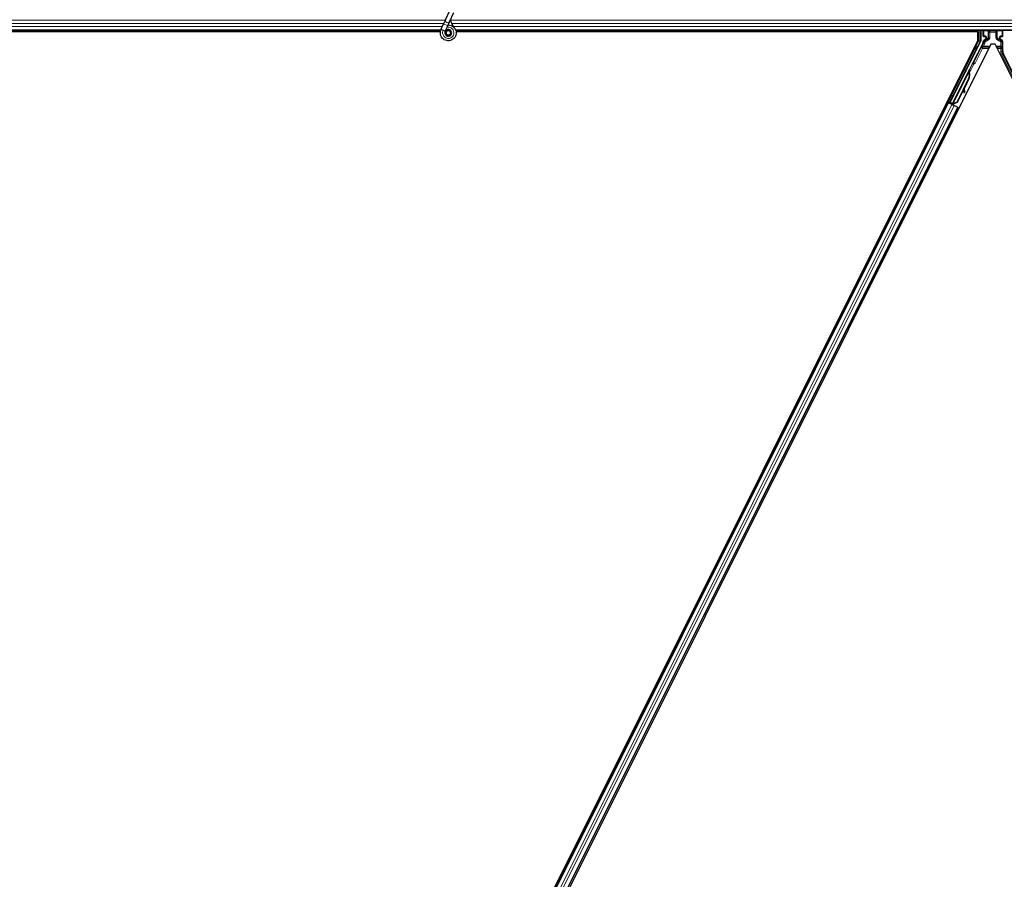
# Model space of a CAD drawing. Units: inches. Extents: x 19 to 1681, y 14 to 1081.
# Drawn here: x 1319 to 1342, y 196 to 216 of the extents above; entities that cross this region are included whole.
import ezdxf

# ---------------------------------------------------------------- set-up
doc = ezdxf.new("R2010")
doc.units = ezdxf.units.IN
doc.header["$LTSCALE"] = 50
doc.header["$MEASUREMENT"] = 0
doc.layers.add('Visible (ANSI)', color=7, linetype='Continuous', lineweight=25)
doc.layers.add('Visible Narrow (ANSI)', color=7, linetype='Continuous', lineweight=18)

msp = doc.modelspace()

# ---------------------------------------------------------------- linework, layer by layer
at = {"layer": 'Visible (ANSI)'}
for p, q in [((1329.3436, 216.2803), (1329.4463, 216.5004)), ((1329.4387, 216.236), (1329.5413, 216.4561)), ((1329.2438, 216.0662), (1329.3004, 216.1875)), ((1329.3436, 216.2803), (1329.3004, 216.1875)), ((1329.3388, 216.0218), (1329.3954, 216.1432)), ((1329.3954, 216.1432), (1329.4387, 216.236)), ((1329.2331, 216.0397), (1281.5837, 216.0397)), ((1329.226, 216.0082), (1294.415, 216.0082)), ((1329.2261, 216.0087), (1294.4523, 216.0087)), ((1329.2417, 216.0616), (1329.2438, 216.0662)), ((1329.2438, 216.0662), (1329.2494, 216.0635)), ((1329.2494, 216.0635), (1329.2914, 216.044)), ((1329.2914, 216.044), (1329.3389, 216.0218)), ((1329.3368, 216.0172), (1329.3389, 216.0218)), ((1329.3568, 215.9913), (1329.3568, 215.9834)), ((1329.4569, 215.9613), (1329.4578, 215.9631)), ((1329.4618, 215.9834), (1329.4618, 216.0033)), ((1377.2331, 216.0397), (1329.5837, 216.0397)), ((1341.6664, 216.0087), (1329.591, 216.0087)), ((1341.7037, 216.0082), (1329.5911, 216.0082)), ((1341.6661, 216.0082), (1341.6819, 216.0397)), ((1341.7037, 215.8034), (1341.7037, 216.0082)), ((1341.7751, 216.0397), (1341.7751, 215.7937)), ((1341.833, 215.9035), (1341.833, 216.0359)), ((1341.843, 215.8935), (1341.8831, 215.8935)), ((1341.8931, 215.8835), (1341.8931, 215.8514)), ((1342.2256, 215.8514), (1342.2256, 215.8835)), ((1342.2356, 215.8935), (1342.2757, 215.8935)), ((1342.2857, 215.9035), (1342.2857, 216.0359)), ((1323.5491, 179.4942), (1341.7037, 215.8034)), ((1342.0099, 215.7159), (1323.8291, 179.3543)), ((1341.0647, 214.3658), (1341.7719, 215.7803)), ((1341.8198, 215.738), (1341.601, 215.3004)), ((1341.8781, 215.8254), (1341.8475, 215.8078)), ((1342.1088, 215.7159), (1342.0099, 215.7159)), ((1360.392, 179.1494), (1342.1088, 215.7159)), ((1342.2707, 215.808), (1342.2406, 215.8254)), ((1342.2857, 215.5511), (1342.2857, 215.7821)), ((1342.9016, 214.2897), (1342.2988, 215.4952)), ((1341.5881, 215.2855), (1341.1156, 214.3404)), ((1341.1072, 214.3232), (1341.4895, 215.0878)), ((1341.4975, 215.0838), (1341.4895, 215.0878)), ((1341.5038, 215.0807), (1341.4975, 215.0838)), ((1341.4988, 215.1055), (1341.5078, 215.1234)), ((1341.4988, 215.1055), (1341.5131, 215.0984)), ((1341.4988, 215.0632), (1341.502, 215.0616)), ((1341.502, 215.0616), (1341.5045, 215.0604)), ((1341.5229, 215.1159), (1341.5025, 215.0754)), ((1341.5026, 215.0718), (1341.5242, 215.1152)), ((1341.5027, 215.0769), (1341.5223, 215.1162)), ((1341.5248, 215.1149), (1341.5027, 215.0707)), ((1341.5078, 215.1234), (1341.5221, 215.1163)), ((1341.5085, 215.123), (1341.5085, 215.123)), ((1341.5085, 215.123), (1341.5229, 215.1159)), ((1341.5096, 215.1225), (1341.5239, 215.1154)), ((1341.5105, 215.1221), (1341.5105, 215.1221)), ((1341.5105, 215.1221), (1341.5248, 215.1149)), ((1341.5221, 215.1163), (1341.5131, 215.0984)), ((1341.5161, 215.0969), (1341.525, 215.1148)), ((1341.5223, 215.1162), (1341.5221, 215.1163)), ((1341.5232, 215.1157), (1341.5229, 215.1159)), ((1341.5242, 215.1152), (1341.5239, 215.1154)), ((1341.525, 215.1148), (1341.5248, 215.1149)), ((1341.4915, 214.9191), (1341.2165, 214.369)), ((1341.4972, 214.9163), (1341.2221, 214.3662)), ((1341.5012, 214.9143), (1341.3872, 214.6863)), ((1341.3734, 214.6586), (1341.2262, 214.3642)), ((1341.3723, 214.6666), (1341.381, 214.6056)), ((1341.3828, 214.5935), (1341.3986, 214.5957)), ((1341.3837, 214.593), (1341.3996, 214.5952)), ((1341.3968, 214.6078), (1341.3849, 214.6917)), ((1341.3862, 214.6943), (1341.398, 214.6072)), ((1323.5773, 179.4801), (1341.0183, 214.3621)), ((1323.8009, 179.3683), (1341.2419, 214.2503)), ((1340.9901, 214.3762), (1341.0183, 214.3621)), ((1341.0877, 214.3362), (1341.0165, 214.3718)), ((1341.0183, 214.3621), (1341.0282, 214.3572)), ((1341.1061, 214.3183), (1341.0282, 214.3572)), ((1341.0436, 214.3588), (1341.0523, 214.3617)), ((1341.0523, 214.3617), (1341.1063, 214.4678)), ((1341.0908, 214.3424), (1341.0523, 214.3617)), ((1341.1081, 214.4669), (1341.0572, 214.3633)), ((1341.0572, 214.3633), (1341.0647, 214.3658)), ((1341.0572, 214.3633), (1341.1132, 214.3353)), ((1341.1156, 214.3404), (1341.0647, 214.3658)), ((1341.0924, 214.3457), (1341.0841, 214.3292)), ((1341.1071, 214.3231), (1341.105, 214.3188)), ((1341.1061, 214.3183), (1341.1541, 214.2942)), ((1341.1071, 214.3231), (1341.1151, 214.3191)), ((1341.1151, 214.3191), (1341.1214, 214.3159)), ((1341.1155, 214.3398), (1341.1156, 214.3404)), ((1341.1214, 214.3159), (1341.1193, 214.3116)), ((1341.1275, 214.3246), (1341.1207, 214.311)), ((1341.1251, 214.3141), (1341.123, 214.3098)), ((1341.1394, 214.3103), (1341.1266, 214.3167)), ((1341.2165, 214.369), (1341.1365, 214.3385)), ((1341.1396, 214.3369), (1341.1365, 214.3385)), ((1341.1421, 214.3357), (1341.1396, 214.3369)), ((1341.2221, 214.3662), (1341.1421, 214.3357)), ((1341.2262, 214.3642), (1341.146, 214.3338)), ((1341.2319, 214.2553), (1341.1541, 214.2942)), ((1341.2165, 214.369), (1341.2221, 214.3662)), ((1341.2319, 214.2553), (1341.2419, 214.2503)), ((1341.2419, 214.2503), (1341.2701, 214.2362))]:
    msp.add_line(p, q, dxfattribs=at)
msp.add_circle((1329.4093, 215.9834), 0.0525, dxfattribs=at)
for centre, major_axis, ratio, start_param, end_param in [((1341.843, 216.0359), (-0.00707, 0.00707), 0.9996955, 0.3992394, 0.7852459), ((1341.843, 215.9035), (-0.00707, -0.00707), 0.9996955, 5.4979394, 7.0684312), ((1341.8631, 215.8514), (0.026, -0.015), 0.9997969, 5.7596745, 6.8066962), ((1341.8831, 215.8835), (0.00707, 0.00707), 0.9996955, 5.4979394, 7.0684312), ((1342.2356, 215.8835), (-0.00707, 0.00707), 0.9996955, 5.4979394, 7.0684312), ((1342.2556, 215.8514), (-0.026, -0.015), 0.9997969, 5.7596745, 6.8066962), ((1342.2757, 215.9035), (0.00707, -0.00707), 0.9996955, 5.4979394, 7.0684312), ((1342.2757, 216.0359), (0.00707, 0.00707), 0.9996955, 5.4979394, 5.8839459), ((1341.7451, 215.7937), (0.0292, -0.0069), 0.9998392, 6.0513979, 6.5149727), ((1341.708, 215.7939), (0.1217, -0.0287), 0.9998392, 6.0513979, 6.4368004), ((1342.2557, 215.7821), (0.026, 0.015), 0.9997969, 5.7596745, 6.8066962), ((1342.4107, 215.5511), (-0.1217, -0.0287), 0.9998392, 6.0513979, 6.5149727), ((1341.5921, 215.3049), (0.00895, -0.00447), 0.9998477, 5.7847198, 6.2831853), ((1341.4228, 214.9535), (0.076, 0.1521), 0.005236, 0.0000035, 0.4899609), ((1341.3519, 214.989), (-0.076, -0.1521), 0.9184464, 1.5707874, 2.4612244), ((1341.3575, 214.9861), (-0.076, -0.1521), 0.9184464, 1.5707874, 2.4612244), ((1341.361, 214.9844), (-0.076, -0.1521), 0.9225381, 1.5708055, 2.4612426), ((1341.4967, 215.0619), (0.0418, 0.0836), 0.005236, 0.8740725, 1.4212308), ((1341.4967, 215.0619), (-0.0418, -0.0836), 0.005236, 1.7005308, 2.2675273), ((1341.4371, 214.9463), (0.076, 0.1521), 0.005236, 0.0000035, 0.4899609), ((1341.44, 214.9449), (0.076, 0.1521), 0.005236, 5.7932315, 6.2831888), ((1341.4824, 215.069), (-0.0288, -0.0577), 0.005236, 2.7658205, 3.5173649), ((1341.4824, 215.069), (0.0418, 0.0836), 0.005236, 5.4091092, 5.4091199), ((1341.0969, 214.4468), (-0.0275, -0.055), 0.0174551, 1.9547688, 4.3284165), ((1341.3786, 214.6232), (0.0041, -0.0297), 0.0043171, 5.3447923, 6.2831853), ((1341.3796, 214.6227), (0.0041, -0.0297), 0.0043171, 6.0841008, 6.2831853), ((1341.4236, 214.42), (-0.0276, 0.1981), 0.0043171, 5.8304256, 6.7300194), ((1341.3945, 214.6254), (0.0041, -0.0297), 0.0043171, 5.3447923, 6.7300194), ((1341.3954, 214.6249), (0.0041, -0.0297), 0.0043171, 5.8304257, 7.2156527), ((1341.0168, 214.3722), (0.0268, -0.0134), 0.0174551, 4.712389, 6.265732), ((1341.1396, 214.3108), (0.0268, -0.0134), 0.0174551, 4.2169068, 4.712389)]:
    msp.add_ellipse(centre, major_axis=major_axis, ratio=ratio, start_param=start_param, end_param=end_param, dxfattribs=at)
for centre, major_axis in [((1342.0593, 216.0374), (-0.074, 0)), ((1341.4229, 215.0988), (0.0288, 0.0577)), ((1341.2261, 214.7052), (0.0447, 0.0894)), ((1341.1226, 214.5054), (0.0288, 0.0577)), ((1341.1284, 214.5026), (0.0288, 0.0577))]:
    msp.add_ellipse(centre, major_axis=major_axis, ratio=0.0174551, dxfattribs=at)
for points, knots in [([(1329.4056, 216.1651), (1329.4096, 216.1652), (1329.4136, 216.1652), (1329.4375, 216.1643), (1329.4576, 216.1601), (1329.495, 216.1456), (1329.5127, 216.1351), (1329.5433, 216.1092), (1329.5567, 216.0935), (1329.5773, 216.059), (1329.5848, 216.0398), (1329.5931, 216.0003), (1329.594, 215.9796), (1329.589, 215.9396), (1329.5831, 215.9197), (1329.5653, 215.8833), (1329.5532, 215.8664), (1329.5245, 215.8378), (1329.5075, 215.8257), (1329.4713, 215.8082), (1329.4516, 215.8023), (1329.4122, 215.7974), (1329.392, 215.7982), (1329.3532, 215.8061), (1329.3342, 215.8132), (1329.2997, 215.8331), (1329.2838, 215.8461), (1329.2573, 215.8761), (1329.2464, 215.8936), (1329.2309, 215.9305), (1329.2262, 215.9506), (1329.2234, 215.9906), (1329.2253, 216.011), (1329.2332, 216.0411), (1329.237, 216.0516), (1329.2417, 216.0616)], [10.0079024, 10.0079024, 10.0079024, 10.0079024, 10.0385424, 10.0385424, 10.1935171, 10.1935171, 10.3488002, 10.3488002, 10.5043919, 10.5043919, 10.6602921, 10.6602921, 10.8165008, 10.8165008, 10.9730181, 10.9730181, 11.1298687, 11.1298687, 11.2856943, 11.2856943, 11.4382919, 11.4382919, 11.5888354, 11.5888354, 11.7397012, 11.7397012, 11.8920381, 11.8920381, 12.0447951, 12.0447951, 12.1975369, 12.1975369, 12.3502793, 12.3502793, 12.4345169, 12.4345169, 12.4345169, 12.4345169]), ([(1329.536, 216.115), (1329.5251, 216.1381), (1329.5136, 216.1591), (1329.4955, 216.1941), (1329.4883, 216.2085), (1329.472, 216.245), (1329.4653, 216.2649), (1329.4617, 216.282), (1329.4615, 216.2832), (1329.4613, 216.2844)], [0.2896162, 0.2896162, 0.2896162, 0.2896162, 0.41740041, 0.41740041, 0.51740041, 0.51740041, 0.69073119, 0.69073119, 0.70468099, 0.70468099, 0.70468099, 0.70468099]), ([(1329.3368, 216.0172), (1329.3332, 216.0094), (1329.3308, 216.0009), (1329.3289, 215.9837), (1329.3293, 215.9748), (1329.3331, 215.9578), (1329.3363, 215.9496), (1329.3453, 215.9347), (1329.3511, 215.928), (1329.3643, 215.9168), (1329.3719, 215.9122), (1329.3881, 215.9058), (1329.3968, 215.904), (1329.4138, 215.9032), (1329.4224, 215.9041), (1329.4381, 215.9085), (1329.4455, 215.9119), (1329.4588, 215.9206), (1329.4648, 215.926), (1329.4753, 215.9386), (1329.4796, 215.9461), (1329.486, 215.9626), (1329.4878, 215.9718), (1329.4881, 215.9902), (1329.4865, 215.9997), (1329.4804, 216.0171), (1329.4757, 216.0253), (1329.4639, 216.0394), (1329.4567, 216.0455), (1329.4408, 216.0546), (1329.4319, 216.0577), (1329.4139, 216.0606), (1329.4046, 216.0605), (1329.3868, 216.057), (1329.3781, 216.0536), (1329.3628, 216.0441), (1329.3559, 216.0379), (1329.3448, 216.0238), (1329.3405, 216.0156), (1329.3352, 215.9985), (1329.3341, 215.9894), (1329.335, 215.9716), (1329.3371, 215.9627), (1329.3443, 215.9465), (1329.3493, 215.939), (1329.3616, 215.9263), (1329.369, 215.9211), (1329.3849, 215.9136), (1329.3936, 215.9113), (1329.411, 215.9099), (1329.4199, 215.9108), (1329.4367, 215.9156), (1329.4447, 215.9196), (1329.4585, 215.9299), (1329.4646, 215.9364), (1329.4739, 215.9509), (1329.4773, 215.9591), (1329.4808, 215.9758), (1329.4811, 215.9846), (1329.4785, 216.0015), (1329.4756, 216.0098), (1329.4673, 216.0245), (1329.4617, 216.0312), (1329.4487, 216.042), (1329.4412, 216.0463), (1329.4253, 216.0518), (1329.4167, 216.0531), (1329.4, 216.0526), (1329.3916, 216.0508), (1329.3763, 216.0444), (1329.3691, 216.0397), (1329.3571, 216.0283), (1329.3521, 216.0215), (1329.3449, 216.0066), (1329.3427, 215.9985), (1329.3413, 215.9821), (1329.3421, 215.9737), (1329.3467, 215.9581), (1329.3504, 215.9506), (1329.3602, 215.9376), (1329.3663, 215.932), (1329.38, 215.9235), (1329.3877, 215.9204), (1329.4035, 215.9174), (1329.4117, 215.9173), (1329.4275, 215.9201), (1329.4352, 215.923), (1329.4488, 215.9312), (1329.4549, 215.9366), (1329.4646, 215.9491), (1329.4683, 215.9563), (1329.4728, 215.9714), (1329.4737, 215.9794), (1329.4725, 215.995), (1329.4704, 216.0027), (1329.4637, 216.0168), (1329.4589, 216.0232), (1329.4477, 216.0338), (1329.441, 216.0381), (1329.4267, 216.0439), (1329.419, 216.0454), (1329.4036, 216.0456), (1329.3959, 216.0443), (1329.3816, 216.0389), (1329.375, 216.0349), (1329.3637, 216.0247), (1329.359, 216.0186), (1329.3522, 216.0051), (1329.3501, 215.9977), (1329.3487, 215.9828), (1329.3494, 215.9751), (1329.3535, 215.9608), (1329.357, 215.954), (1329.366, 215.9422), (1329.3717, 215.9372), (1329.3843, 215.9296), (1329.3914, 215.927), (1329.4058, 215.9246), (1329.4134, 215.9248), (1329.4276, 215.9279), (1329.4345, 215.9308), (1329.4465, 215.9389), (1329.4518, 215.9441), (1329.46, 215.9559), (1329.4629, 215.9627), (1329.4661, 215.9767), (1329.4663, 215.984), (1329.4641, 215.9981), (1329.4617, 216.0049), (1329.4544, 216.0171), (1329.4496, 216.0225), (1329.4384, 216.0311), (1329.432, 216.0343), (1329.4185, 216.038), (1329.4114, 216.0386), (1329.3975, 216.0371), (1329.3907, 216.035), (1329.3786, 216.0284), (1329.3731, 216.0239), (1329.3643, 216.0133), (1329.361, 216.0072), (1329.3568, 215.9941), (1329.356, 215.9869), (1329.3569, 215.9764), (1329.3575, 215.9731), (1329.3599, 215.9643), (1329.3625, 215.9587), (1329.369, 215.9494), (1329.3728, 215.9453), (1329.378, 215.9413), (1329.3789, 215.9406), (1329.3799, 215.94)], [0, 0, 0, 0, 0.0658611, 0.0658611, 0.1319188, 0.1319188, 0.1979694, 0.1979694, 0.2640202, 0.2640202, 0.330071, 0.330071, 0.3961323, 0.3961323, 0.4602686, 0.4602686, 0.5224495, 0.5224495, 0.5865908, 0.5865908, 0.6565344, 0.6565344, 0.7324788, 0.7324788, 0.8091736, 0.8091736, 0.885549, 0.885549, 0.9616447, 0.9616447, 1.0374598, 1.0374598, 1.1129948, 1.1129948, 1.1882501, 1.1882501, 1.2632261, 1.2632261, 1.3379233, 1.3379233, 1.4123422, 1.4123422, 1.4864833, 1.4864833, 1.560347, 1.560347, 1.633934, 1.633934, 1.7072446, 1.7072446, 1.7802795, 1.7802795, 1.8530391, 1.8530391, 1.925524, 1.925524, 1.9977349, 1.9977349, 2.0696721, 2.0696721, 2.1413365, 2.1413365, 2.2127285, 2.2127285, 2.2838487, 2.2838487, 2.3546979, 2.3546979, 2.4252766, 2.4252766, 2.4955854, 2.4955854, 2.5656252, 2.5656252, 2.6353965, 2.6353965, 2.7049002, 2.7049002, 2.7741368, 2.7741368, 2.8431071, 2.8431071, 2.911812, 2.911812, 2.9802522, 2.9802522, 3.0484284, 3.0484284, 3.1163415, 3.1163415, 3.1839924, 3.1839924, 3.2513819, 3.2513819, 3.3185109, 3.3185109, 3.3853803, 3.3853803, 3.4519911, 3.4519911, 3.5183441, 3.5183441, 3.5844404, 3.5844404, 3.650281, 3.650281, 3.7158669, 3.7158669, 3.7811992, 3.7811992, 3.846279, 3.846279, 3.9111074, 3.9111074, 3.9756855, 3.9756855, 4.0400147, 4.0400147, 4.104096, 4.104096, 4.1679308, 4.1679308, 4.2315204, 4.2315204, 4.294866, 4.294866, 4.3579692, 4.3579692, 4.4208313, 4.4208313, 4.4834538, 4.4834538, 4.5458382, 4.5458382, 4.6079861, 4.6079861, 4.6698991, 4.6698991, 4.7315789, 4.7315789, 4.7930281, 4.7930281, 4.8544792, 4.8544792, 4.8815743, 4.8815743, 4.9284791, 4.9284791, 4.9696598, 4.9696598, 4.9786344, 4.9786344, 4.9786344, 4.9786344]), ([(1329.4578, 215.9631), (1329.4611, 215.9701), (1329.4628, 215.9764), (1329.4642, 215.9872), (1329.4644, 215.9916), (1329.4642, 215.9962)], [0, 0, 0, 0, 0.06502164, 0.06502164, 0.10681648, 0.10681648, 0.10681648, 0.10681648]), ([(1341.8475, 215.8078), (1341.8455, 215.8065), (1341.8435, 215.8051), (1341.8401, 215.8017), (1341.8385, 215.7998), (1341.8359, 215.7957), (1341.8349, 215.7935), (1341.8333, 215.7889), (1341.8328, 215.7865), (1341.8326, 215.7841)], [0, 0, 0, 0, 0.018443045, 0.018443045, 0.036881384, 0.036881384, 0.055319797, 0.055319797, 0.073762775, 0.073762775, 0.073762775, 0.073762775]), ([(1341.8879, 215.8198), (1341.8879, 215.8198), (1341.888, 215.8198), (1341.8952, 215.824), (1341.9013, 215.8303), (1341.9048, 215.8367)], [-0.083225687, -0.083225687, -0.083225687, -0.083225687, -0.0827497, -0.0827497, 0, 0, 0, 0]), ([(1342.2305, 215.8199), (1342.2306, 215.8199), (1342.2306, 215.8199), (1342.2307, 215.8198), (1342.2308, 215.8198), (1342.2308, 215.8198)], [-0.00047458696, -0.00047458696, -0.00047458696, -0.00047458696, 0, 0, 0.00047516064, 0.00047516064, 0.00047516064, 0.00047516064]), ([(1341.5978, 215.2967), (1341.5958, 215.2952), (1341.5939, 215.2936), (1341.5906, 215.2898), (1341.5892, 215.2877), (1341.5881, 215.2855)], [0, 0, 0, 0, 0.019000334, 0.019000334, 0.038000618, 0.038000618, 0.038000618, 0.038000618]), ([(1341.4895, 215.0878), (1341.4894, 215.0877), (1341.4893, 215.0875), (1341.4893, 215.0874), (1341.4892, 215.0872), (1341.4892, 215.087), (1341.4891, 215.0869), (1341.4891, 215.0867), (1341.489, 215.0865), (1341.489, 215.0863), (1341.489, 215.0861), (1341.4889, 215.0859), (1341.4889, 215.0857), (1341.4889, 215.0855), (1341.4889, 215.0853), (1341.4889, 215.0851), (1341.4889, 215.0849), (1341.4889, 215.0847), (1341.4889, 215.0845), (1341.4889, 215.0843), (1341.4889, 215.084), (1341.489, 215.0838), (1341.489, 215.0836), (1341.489, 215.0834), (1341.4891, 215.0831), (1341.4891, 215.0829), (1341.4892, 215.0826), (1341.4892, 215.0824), (1341.4893, 215.0822), (1341.4893, 215.082), (1341.4894, 215.0818), (1341.4895, 215.0815), (1341.4896, 215.0812), (1341.4897, 215.0809), (1341.4897, 215.0806), (1341.4898, 215.0803), (1341.4899, 215.0801), (1341.49, 215.0798), (1341.4901, 215.0795), (1341.4902, 215.0792), (1341.4903, 215.079), (1341.4904, 215.0787), (1341.4906, 215.0784), (1341.4907, 215.0781), (1341.4908, 215.0778), (1341.4909, 215.0775), (1341.4911, 215.0772), (1341.4912, 215.0769), (1341.4913, 215.0766), (1341.4915, 215.0763), (1341.4916, 215.076), (1341.4918, 215.0757), (1341.4919, 215.0754), (1341.4921, 215.0751), (1341.4923, 215.0748), (1341.4925, 215.0743), (1341.4927, 215.0739), (1341.4929, 215.0735), (1341.493, 215.0733), (1341.4931, 215.073), (1341.4933, 215.0728), (1341.4934, 215.0725), (1341.4936, 215.0721), (1341.4938, 215.0718), (1341.494, 215.0715), (1341.4942, 215.0711), (1341.4944, 215.0708), (1341.4946, 215.0704), (1341.4948, 215.0701), (1341.495, 215.0697), (1341.4952, 215.0694), (1341.4954, 215.069), (1341.4956, 215.0687), (1341.4958, 215.0683), (1341.496, 215.068), (1341.4962, 215.0676), (1341.4964, 215.0673), (1341.4966, 215.0669), (1341.4968, 215.0665), (1341.497, 215.0662), (1341.4973, 215.0658), (1341.4975, 215.0655), (1341.4977, 215.0651), (1341.4979, 215.0647), (1341.4981, 215.0643), (1341.4984, 215.064), (1341.4986, 215.0636), (1341.4988, 215.0632)], [0, 0, 0, 0, 0.00372486, 0.00372486, 0.00372486, 0.00745131, 0.00745131, 0.00745131, 0.01117751, 0.01117751, 0.01117751, 0.01490162, 0.01490162, 0.01490162, 0.0186218, 0.0186218, 0.0186218, 0.02233619, 0.02233619, 0.02233619, 0.02604296, 0.02604296, 0.02604296, 0.02974029, 0.02974029, 0.02974029, 0.03342638, 0.03342638, 0.03342638, 0.03640947, 0.03640947, 0.03640947, 0.04076926, 0.04076926, 0.04076926, 0.04443837, 0.04443837, 0.04443837, 0.04810536, 0.04810536, 0.04810536, 0.05176846, 0.05176846, 0.05176846, 0.05542591, 0.05542591, 0.05542591, 0.05907595, 0.05907595, 0.05907595, 0.06271684, 0.06271684, 0.06271684, 0.06634687, 0.06634687, 0.06634687, 0.07096446, 0.07096446, 0.07096446, 0.07357217, 0.07357217, 0.07357217, 0.07718059, 0.07718059, 0.07718059, 0.08078786, 0.08078786, 0.08078786, 0.08439152, 0.08439152, 0.08439152, 0.08798912, 0.08798912, 0.08798912, 0.09157823, 0.09157823, 0.09157823, 0.09515641, 0.09515641, 0.09515641, 0.09872131, 0.09872131, 0.09872131, 0.10227061, 0.10227061, 0.10227061, 0.10580207, 0.10580207, 0.10580207, 0.10580207]), ([(1341.5045, 215.0604), (1341.5044, 215.0607), (1341.5043, 215.061), (1341.5043, 215.0613), (1341.5042, 215.0616), (1341.5042, 215.0618), (1341.5041, 215.0621), (1341.5041, 215.0624), (1341.504, 215.0627), (1341.5039, 215.063), (1341.5039, 215.0633), (1341.5038, 215.0636), (1341.5038, 215.0638), (1341.5037, 215.0641), (1341.5037, 215.0644), (1341.5036, 215.0647), (1341.5036, 215.0649), (1341.5035, 215.0652), (1341.5035, 215.0655), (1341.5034, 215.0658), (1341.5033, 215.0662), (1341.5033, 215.0665), (1341.5032, 215.0667), (1341.5032, 215.0669), (1341.5032, 215.0671), (1341.5031, 215.0674), (1341.5031, 215.0676), (1341.5031, 215.0679), (1341.503, 215.0682), (1341.503, 215.0684), (1341.5029, 215.0687), (1341.5029, 215.0689), (1341.5029, 215.0692), (1341.5028, 215.0695), (1341.5028, 215.0697), (1341.5028, 215.07), (1341.5027, 215.0702), (1341.5027, 215.0705), (1341.5027, 215.0707), (1341.5027, 215.071), (1341.5026, 215.0712), (1341.5026, 215.0714), (1341.5026, 215.0717), (1341.5026, 215.0719), (1341.5026, 215.0722), (1341.5026, 215.0724), (1341.5025, 215.0726), (1341.5025, 215.0729), (1341.5025, 215.0731), (1341.5025, 215.0733), (1341.5025, 215.0736), (1341.5025, 215.0738), (1341.5025, 215.0741), (1341.5025, 215.0744), (1341.5025, 215.0746), (1341.5025, 215.0748), (1341.5025, 215.0749), (1341.5025, 215.0751), (1341.5025, 215.0753), (1341.5025, 215.0755), (1341.5026, 215.0757), (1341.5026, 215.0759), (1341.5026, 215.0762), (1341.5026, 215.0764), (1341.5026, 215.0766), (1341.5027, 215.0768), (1341.5027, 215.077), (1341.5027, 215.0772), (1341.5027, 215.0774), (1341.5028, 215.0776), (1341.5028, 215.0777), (1341.5029, 215.0779), (1341.5029, 215.0781), (1341.5029, 215.0783), (1341.503, 215.0785), (1341.503, 215.0787), (1341.5031, 215.0789), (1341.5031, 215.079), (1341.5032, 215.0792), (1341.5032, 215.0794), (1341.5033, 215.0795), (1341.5034, 215.0797), (1341.5034, 215.0799), (1341.5035, 215.0801), (1341.5036, 215.0802), (1341.5036, 215.0804), (1341.5037, 215.0805), (1341.5038, 215.0807)], [0, 0, 0, 0, 0.002346749, 0.002346749, 0.002346749, 0.004698508, 0.004698508, 0.004698508, 0.007052327, 0.007052327, 0.007052327, 0.009405267, 0.009405267, 0.009405267, 0.011754434, 0.011754434, 0.011754434, 0.014097016, 0.014097016, 0.014097016, 0.017052365, 0.017052365, 0.017052365, 0.018755583, 0.018755583, 0.018755583, 0.021080949, 0.021080949, 0.021080949, 0.023405692, 0.023405692, 0.023405692, 0.025728618, 0.025728618, 0.025728618, 0.028048554, 0.028048554, 0.028048554, 0.030364354, 0.030364354, 0.030364354, 0.032674905, 0.032674905, 0.032674905, 0.034979129, 0.034979129, 0.034979129, 0.037275988, 0.037275988, 0.037275988, 0.039564488, 0.039564488, 0.039564488, 0.042479447, 0.042479447, 0.042479447, 0.044115395, 0.044115395, 0.044115395, 0.046386054, 0.046386054, 0.046386054, 0.048655059, 0.048655059, 0.048655059, 0.050921413, 0.050921413, 0.050921413, 0.05318414, 0.05318414, 0.05318414, 0.055442288, 0.055442288, 0.055442288, 0.057694932, 0.057694932, 0.057694932, 0.059941178, 0.059941178, 0.059941178, 0.062180163, 0.062180163, 0.062180163, 0.06441106, 0.06441106, 0.06441106, 0.066633081, 0.066633081, 0.066633081, 0.066633081]), ([(1341.5083, 215.0585), (1341.5082, 215.0588), (1341.5082, 215.0591), (1341.5081, 215.0594), (1341.5081, 215.0596), (1341.508, 215.0599), (1341.5079, 215.0602), (1341.5079, 215.0605), (1341.5078, 215.0608), (1341.5078, 215.0611), (1341.5077, 215.0614), (1341.5077, 215.0616), (1341.5076, 215.0619), (1341.5075, 215.0622), (1341.5075, 215.0625), (1341.5074, 215.0628), (1341.5074, 215.063), (1341.5073, 215.0633), (1341.5073, 215.0636), (1341.5072, 215.0639), (1341.5072, 215.0643), (1341.5071, 215.0646), (1341.5071, 215.0648), (1341.507, 215.065), (1341.507, 215.0652), (1341.507, 215.0655), (1341.5069, 215.0657), (1341.5069, 215.066), (1341.5068, 215.0663), (1341.5068, 215.0665), (1341.5067, 215.0668), (1341.5067, 215.067), (1341.5067, 215.0673), (1341.5066, 215.0676), (1341.5066, 215.0678), (1341.5066, 215.0681), (1341.5065, 215.0683), (1341.5065, 215.0686), (1341.5065, 215.0688), (1341.5065, 215.0691), (1341.5064, 215.0693), (1341.5064, 215.0696), (1341.5064, 215.0698), (1341.5064, 215.07), (1341.5064, 215.0703), (1341.5063, 215.0705), (1341.5063, 215.0707), (1341.5063, 215.071), (1341.5063, 215.0712), (1341.5063, 215.0714), (1341.5063, 215.0717), (1341.5063, 215.0719), (1341.5063, 215.0722), (1341.5063, 215.0725), (1341.5063, 215.0728), (1341.5063, 215.0729), (1341.5063, 215.0731), (1341.5063, 215.0732), (1341.5063, 215.0734), (1341.5063, 215.0737), (1341.5063, 215.0739), (1341.5063, 215.0741), (1341.5063, 215.0743), (1341.5064, 215.0745), (1341.5064, 215.0747), (1341.5064, 215.0749), (1341.5064, 215.0751), (1341.5065, 215.0753), (1341.5065, 215.0755), (1341.5065, 215.0757), (1341.5066, 215.0759), (1341.5066, 215.0761), (1341.5066, 215.0763), (1341.5067, 215.0764), (1341.5067, 215.0766), (1341.5068, 215.0768), (1341.5068, 215.077), (1341.5069, 215.0772), (1341.5069, 215.0773), (1341.507, 215.0775), (1341.507, 215.0777), (1341.5071, 215.0779), (1341.5071, 215.078), (1341.5072, 215.0782), (1341.5073, 215.0784), (1341.5074, 215.0785), (1341.5074, 215.0787), (1341.5075, 215.0788)], [0, 0, 0, 0, 0.002346749, 0.002346749, 0.002346749, 0.004698508, 0.004698508, 0.004698508, 0.007052327, 0.007052327, 0.007052327, 0.009405267, 0.009405267, 0.009405267, 0.011754434, 0.011754434, 0.011754434, 0.014097016, 0.014097016, 0.014097016, 0.017052365, 0.017052365, 0.017052365, 0.018755583, 0.018755583, 0.018755583, 0.021080949, 0.021080949, 0.021080949, 0.023405692, 0.023405692, 0.023405692, 0.025728618, 0.025728618, 0.025728618, 0.028048554, 0.028048554, 0.028048554, 0.030364354, 0.030364354, 0.030364354, 0.032674905, 0.032674905, 0.032674905, 0.034979129, 0.034979129, 0.034979129, 0.037275988, 0.037275988, 0.037275988, 0.039564488, 0.039564488, 0.039564488, 0.042479447, 0.042479447, 0.042479447, 0.044115395, 0.044115395, 0.044115395, 0.046386054, 0.046386054, 0.046386054, 0.048655059, 0.048655059, 0.048655059, 0.050921413, 0.050921413, 0.050921413, 0.05318414, 0.05318414, 0.05318414, 0.055442288, 0.055442288, 0.055442288, 0.057694932, 0.057694932, 0.057694932, 0.059941178, 0.059941178, 0.059941178, 0.062180163, 0.062180163, 0.062180163, 0.06441106, 0.06441106, 0.06441106, 0.066633081, 0.066633081, 0.066633081, 0.066633081]), ([(1341.1365, 214.3385), (1341.1306, 214.3373), (1341.1252, 214.3359), (1341.1207, 214.3341), (1341.1174, 214.3327), (1341.1146, 214.3312), (1341.1123, 214.3294), (1341.11, 214.3275), (1341.1083, 214.3255), (1341.1071, 214.3231)], [0, 0, 0, 0, 0.04830059, 0.04830059, 0.04830059, 0.08291018, 0.08291018, 0.08291018, 0.11752004, 0.11752004, 0.11752004, 0.11752004]), ([(1341.1214, 214.3159), (1341.1234, 214.32), (1341.1262, 214.3235), (1341.1298, 214.3268), (1341.1333, 214.3301), (1341.1375, 214.3329), (1341.1421, 214.3357)], [0, 0, 0, 0, 0.041952806, 0.041952806, 0.041952806, 0.083905617, 0.083905617, 0.083905617, 0.083905617]), ([(1341.1251, 214.3141), (1341.1272, 214.3181), (1341.13, 214.3217), (1341.1336, 214.3249), (1341.1371, 214.3282), (1341.1413, 214.331), (1341.146, 214.3338)], [0, 0, 0, 0, 0.041952806, 0.041952806, 0.041952806, 0.083905617, 0.083905617, 0.083905617, 0.083905617])]:
    msp.add_open_spline(points, degree=3, knots=knots, dxfattribs=at)
at = {"layer": 'Visible Narrow (ANSI)'}
for p, q in [((1329.3417, 216.2762), (1281.463, 216.2762)), ((1329.3049, 216.1972), (1281.4941, 216.1972)), ((1329.2745, 216.1322), (1281.5276, 216.1322)), ((1329.3954, 216.1432), (1329.3004, 216.1875)), ((1377.3417, 216.2762), (1329.463, 216.2762)), ((1377.3049, 216.1972), (1329.4941, 216.1972)), ((1377.2745, 216.1322), (1329.5276, 216.1322)), ((1329.238, 216.0532), (1281.5786, 216.0532)), ((1329.2419, 216.0615), (1329.2893, 216.0394)), ((1329.2893, 216.0394), (1329.2914, 216.044)), ((1329.2893, 216.0394), (1329.3367, 216.0173)), ((1329.4569, 215.9613), (1329.4611, 215.9593)), ((1329.4618, 215.9612), (1329.4578, 215.9631)), ((1377.238, 216.0532), (1329.5786, 216.0532)), ((1341.7301, 216.0397), (1341.7301, 215.7972)), ((1341.7601, 215.7972), (1341.7601, 216.0397)), ((1341.833, 216.0359), (1341.8418, 216.0272)), ((1341.8418, 215.9122), (1341.833, 215.9035)), ((1341.8418, 216.0272), (1341.8447, 216.0272)), ((1341.8418, 216.0272), (1341.8418, 215.9122)), ((1341.8447, 215.9122), (1341.8418, 215.9122)), ((1341.843, 215.8935), (1341.8518, 215.9022)), ((1341.8447, 215.9122), (1341.8447, 216.0272)), ((1341.8447, 216.0272), (1341.9541, 216.0253)), ((1341.8855, 215.9129), (1341.8447, 215.9122)), ((1341.8518, 216.0372), (1341.8493, 216.0397)), ((1341.9611, 216.0353), (1341.8518, 216.0372)), ((1341.8518, 215.9022), (1341.8926, 215.9029)), ((1341.9406, 215.8442), (1341.862, 215.7988)), ((1341.8926, 215.9029), (1341.8831, 215.8935)), ((1341.8862, 215.9086), (1341.8862, 215.9086)), ((1341.8879, 215.8198), (1341.9362, 215.8467)), ((1341.8931, 215.8835), (1341.9029, 215.8933)), ((1341.9029, 215.8457), (1341.8931, 215.8514)), ((1341.9058, 215.8933), (1341.9029, 215.8933)), ((1341.9029, 215.8933), (1341.9029, 215.8457)), ((1341.9029, 215.8457), (1341.9058, 215.8457)), ((1341.9383, 215.8554), (1341.9048, 215.8367)), ((1341.9058, 215.8457), (1341.9058, 215.8933)), ((1341.9362, 215.8467), (1341.9406, 215.8442)), ((1341.9556, 215.8182), (1341.9406, 215.8442)), ((1341.9514, 216.0051), (1341.9485, 216.0051)), ((1341.9485, 216.0051), (1341.9485, 215.8726)), ((1341.9514, 215.8726), (1341.9485, 215.8726)), ((1341.9514, 215.8726), (1341.9514, 216.0051)), ((1341.9514, 216.0051), (1341.9556, 216.0009)), ((1341.9556, 215.8701), (1341.9514, 215.8726)), ((1341.9856, 216.0009), (1341.9556, 216.0009)), ((1341.9556, 216.0009), (1341.9556, 215.8701)), ((1341.9856, 215.8701), (1341.9556, 215.8701)), ((1341.9856, 216.0309), (1341.9821, 216.0344)), ((1341.9856, 216.0309), (1341.9856, 216.0009)), ((1342.1211, 216.0309), (1341.9856, 216.0309)), ((1341.9856, 216.0009), (1342.1211, 216.0009)), ((1341.9856, 215.8701), (1341.9856, 216.0009)), ((1342.1244, 216.0342), (1342.1211, 216.0309)), ((1342.1211, 216.0009), (1342.1211, 216.0309)), ((1342.1511, 216.0009), (1342.1211, 216.0009)), ((1342.1211, 216.0009), (1342.1211, 215.8771)), ((1342.1211, 215.8771), (1342.1511, 215.8771)), ((1342.2669, 216.0372), (1342.1453, 216.0351)), ((1342.1511, 216.0009), (1342.1551, 216.0049)), ((1342.1511, 215.8771), (1342.1511, 216.0009)), ((1342.1551, 215.8794), (1342.1511, 215.8771)), ((1342.1511, 215.8251), (1342.1661, 215.8511)), ((1342.1524, 216.0251), (1342.274, 216.0272)), ((1342.1551, 216.0049), (1342.158, 216.0049)), ((1342.1551, 216.0049), (1342.1551, 215.8794)), ((1342.1551, 215.8794), (1342.158, 215.8794)), ((1342.158, 215.8794), (1342.158, 216.0049)), ((1342.1661, 215.8511), (1342.1702, 215.8535)), ((1342.2556, 215.7994), (1342.1661, 215.8511)), ((1342.2139, 215.8367), (1342.1682, 215.8622)), ((1342.1702, 215.8535), (1342.2308, 215.8198)), ((1342.2158, 215.8933), (1342.2128, 215.8933)), ((1342.2128, 215.8933), (1342.2128, 215.8457)), ((1342.2158, 215.8457), (1342.2128, 215.8457)), ((1342.2158, 215.8457), (1342.2158, 215.8933)), ((1342.2158, 215.8933), (1342.2256, 215.8835)), ((1342.2256, 215.8514), (1342.2158, 215.8457)), ((1342.2261, 215.9029), (1342.2669, 215.9022)), ((1342.2356, 215.8935), (1342.2261, 215.9029)), ((1342.2325, 215.9086), (1342.2325, 215.9086)), ((1342.274, 215.9122), (1342.2332, 215.9129)), ((1342.2694, 216.0397), (1342.2669, 216.0372)), ((1342.2669, 215.9022), (1342.2757, 215.8935)), ((1342.274, 216.0272), (1342.2769, 216.0272)), ((1342.274, 216.0272), (1342.274, 215.9122)), ((1342.2769, 215.9122), (1342.274, 215.9122)), ((1342.2769, 216.0272), (1342.2857, 216.0359)), ((1342.2769, 215.9122), (1342.2769, 216.0272)), ((1342.2857, 215.9035), (1342.2769, 215.9122)), ((1341.6407, 215.6201), (1341.0165, 214.3718)), ((1341.6121, 215.6201), (1341.6407, 215.6201)), ((1341.7852, 215.6335), (1341.6151, 215.2934)), ((1341.6407, 215.6484), (1341.6262, 215.6484)), ((1341.6698, 215.6767), (1341.6404, 215.6767)), ((1341.6407, 215.6484), (1341.6407, 215.6201)), ((1341.6407, 215.6201), (1341.6676, 215.6067)), ((1341.6419, 215.28), (1341.812, 215.6201)), ((1341.7301, 215.7972), (1341.6698, 215.6767)), ((1341.6698, 215.6767), (1341.6966, 215.6633)), ((1341.6966, 215.6633), (1341.7569, 215.7838)), ((1341.7569, 215.7838), (1341.7301, 215.7972)), ((1341.7301, 215.7972), (1341.7601, 215.7972)), ((1341.7569, 215.7838), (1341.7719, 215.7803)), ((1341.7751, 215.7937), (1341.7601, 215.7972)), ((1341.7852, 215.6335), (1341.812, 215.6201)), ((1341.812, 215.6201), (1341.812, 215.6484)), ((1341.9762, 215.6484), (1341.812, 215.6484)), ((1341.812, 215.6201), (1341.962, 215.6201)), ((1341.8349, 215.7344), (1341.8127, 215.6901)), ((1341.8395, 215.6767), (1341.8127, 215.6901)), ((1341.8198, 215.738), (1341.8349, 215.7344)), ((1341.8617, 215.721), (1341.8349, 215.7344)), ((1341.8395, 215.6767), (1341.8617, 215.721)), ((1341.9903, 215.6767), (1341.8395, 215.6767)), ((1341.877, 215.7728), (1341.8472, 215.7762)), ((1341.862, 215.7988), (1341.877, 215.7728)), ((1341.877, 215.7728), (1341.9556, 215.8182)), ((1341.8879, 215.8198), (1341.8781, 215.8254)), ((1342.2406, 215.6767), (1342.1284, 215.6767)), ((1342.2399, 215.6484), (1342.1425, 215.6484)), ((1342.1511, 215.8251), (1342.2406, 215.7734)), ((1342.1567, 215.6201), (1342.2399, 215.6201)), ((1342.2308, 215.8198), (1342.2406, 215.8254)), ((1342.2399, 215.6484), (1342.2399, 215.6201)), ((1342.2399, 215.6201), (1342.2699, 215.6201)), ((1342.2399, 215.6201), (1342.2399, 215.5474)), ((1342.2406, 215.7734), (1342.2556, 215.7994)), ((1342.2706, 215.7734), (1342.2406, 215.7734)), ((1342.2406, 215.7734), (1342.2406, 215.6767)), ((1342.2406, 215.6767), (1342.2706, 215.6767)), ((1342.2707, 215.808), (1342.2556, 215.7994)), ((1342.2699, 215.5474), (1342.2699, 215.6201)), ((1342.2706, 215.7734), (1342.2857, 215.7821)), ((1342.2706, 215.6767), (1342.2706, 215.7734)), ((1341.0436, 214.3588), (1341.6676, 215.6067)), ((1342.2699, 215.5474), (1342.2399, 215.5474)), ((1342.2831, 215.4915), (1342.2563, 215.4781)), ((1342.2563, 215.4781), (1342.868, 214.2547)), ((1342.2857, 215.5511), (1342.2699, 215.5474)), ((1342.2831, 215.4915), (1342.2988, 215.4952)), ((1342.778, 214.5018), (1342.2831, 215.4915)), ((1341.5105, 215.0527), (1341.6135, 215.2585)), ((1341.5866, 215.2719), (1341.5115, 215.1216)), ((1341.6135, 215.2585), (1341.5866, 215.2719)), ((1341.6151, 215.2934), (1341.601, 215.3004)), ((1341.608, 215.288), (1341.6135, 215.2585)), ((1341.6151, 215.2934), (1341.6419, 215.28)), ((1341.1365, 214.3385), (1341.4988, 215.0632)), ((1341.5028, 215.0695), (1341.5075, 215.0788)), ((1341.5083, 215.0585), (1341.5066, 215.055)), ((1341.4915, 214.9191), (1341.4972, 214.9163)), ((1341.381, 214.6056), (1341.3968, 214.6078)), ((1341.3984, 214.5981), (1341.3991, 214.5982)), ((1323.5873, 179.4752), (1341.0282, 214.3572)), ((1323.6651, 179.4363), (1341.1061, 214.3183)), ((1323.7132, 179.4122), (1341.1541, 214.2942)), ((1323.791, 179.3733), (1341.2319, 214.2553)), ((1340.9564, 214.2384), (1340.9283, 214.2525)), ((1340.9584, 214.2423), (1340.9302, 214.2564)), ((1341.1081, 214.4669), (1341.1063, 214.4678)), ((1341.1275, 214.3246), (1341.1207, 214.311)), ((1341.1216, 214.3105), (1341.1297, 214.3267)), ((1341.1251, 214.3141), (1341.1327, 214.3293)), ((1341.1394, 214.3103), (1341.1523, 214.3362)), ((1341.148, 214.338), (1341.146, 214.3338)), ((1340.93, 214.1855), (1340.9018, 214.1996)), ((1340.9513, 214.2281), (1340.9231, 214.2422)), ((1341.1818, 214.0596), (1341.1536, 214.0737)), ((1341.2031, 214.1022), (1341.1749, 214.1163)), ((1341.2082, 214.1125), (1341.18, 214.1266)), ((1341.2102, 214.1164), (1341.182, 214.1305))]:
    msp.add_line(p, q, dxfattribs=at)
for centre, radius, start, end in [((1341.8518, 216.0272), 0.01, 90, 179.98255), ((1341.8518, 215.9122), 0.01, 180, 269.98255), ((1341.9856, 216.0009), 0.03, 90, 179.98255), ((1342.1211, 216.0009), 0.03, 0, 89.98255), ((1342.2669, 216.0272), 0.01, 0, 89.98255), ((1342.2669, 215.9122), 0.01, 270, 359.98255)]:
    msp.add_arc(centre, radius, start, end, dxfattribs=at)
for centre, major_axis, ratio, start_param, end_param in [((1329.3912, 216.2582), (-0.0475, 0.0222), 0.819093, 0, 3.1415927), ((1341.8518, 216.0272), (0.00017, 0.01), 0.7070529, 0.0246821, 1.5831374), ((1341.8518, 215.9122), (0.00017, -0.01), 0.7070529, 4.700048, 6.2585033), ((1341.8855, 215.8929), (0.0188, 0.008), 0.9751956, 5.8907147, 7.4612064), ((1341.8926, 215.9129), (0.00017, -0.01), 0.7070529, 4.700048, 6.2585033), ((1341.8926, 215.8929), (0.00958, 0.00414), 0.9512323, 5.8929392, 7.4634309), ((1341.8722, 215.8461), (0.0297, -0.0082), 0.973048, 0.0334592, 0.2614373), ((1341.8651, 215.8461), (0.0393, -0.0108), 0.9797, 0.0336894, 0.2616675), ((1341.921, 215.8728), (0.0293, -0.008), 0.9864376, 5.4974519, 6.5444736), ((1341.9312, 215.8554), (0.00487, -0.00874), 0.6578853, 0.0231756, 1.2194364), ((1341.9281, 215.8728), (0.0197, -0.0054), 0.9797, 5.4978311, 6.5448528), ((1341.9256, 215.8701), (0.026, -0.015), 0.9993911, 5.7596745, 6.8066962), ((1341.9892, 216.0044), (-0.0376, 0.016), 0.9751956, 6.1452221, 6.6756559), ((1341.9821, 216.0044), (-0.0284, 0.0121), 0.9670933, 5.1047656, 6.6752573), ((1341.9611, 216.0253), (0.00017, 0.01), 0.7070529, 0.0246821, 1.5831374), ((1341.9256, 215.8701), (0.052, -0.03), 0.9997969, 5.7596745, 6.8066962), ((1342.1811, 215.8771), (-0.052, -0.03), 0.9997969, 5.7596745, 6.8066962), ((1342.1243, 216.0042), (0.0284, 0.0121), 0.9670933, 5.8911133, 7.461605), ((1342.1453, 216.0251), (-0.00017, 0.01), 0.7070529, 4.700048, 6.2585033), ((1342.1811, 215.8771), (-0.026, -0.015), 0.9993911, 5.7596745, 6.8066962), ((1342.1173, 216.0042), (0.0376, 0.016), 0.9751956, 5.8907147, 6.4211485), ((1342.1854, 215.8796), (-0.0293, -0.008), 0.9864376, 6.021897, 7.0689187), ((1342.1783, 215.8796), (-0.0197, -0.0054), 0.9797, 6.0215178, 7.0685395), ((1342.1752, 215.8622), (-0.00487, -0.00874), 0.6578853, 5.0637489, 6.2600097), ((1342.2332, 215.8929), (-0.0188, 0.008), 0.9751956, 5.1051642, 6.6756559), ((1342.2536, 215.8461), (-0.0393, -0.0108), 0.9797, 6.0215178, 6.2494959), ((1342.2261, 215.8929), (-0.00958, 0.00414), 0.9512323, 5.1029397, 6.6734314), ((1342.2465, 215.8461), (-0.0297, -0.0082), 0.973048, 6.0217481, 6.2497261), ((1342.2261, 215.9129), (-0.00017, -0.01), 0.7070529, 0.0246821, 1.5831374), ((1342.2669, 216.0272), (-0.00017, 0.01), 0.7070529, 4.700048, 6.2585033), ((1342.2669, 215.9122), (-0.00017, -0.01), 0.7070529, 0.0246821, 1.5831374), ((1341.6686, 215.6767), (0.03, 0.03), 0.019508, 3.5009499, 4.7319093), ((1341.6407, 215.6201), (0.0262, -0.0146), 0.927067, 0.0465695, 2.0461382), ((1341.6955, 215.6633), (0.03, 0.06), 0.0156113, 3.4892374, 4.7201969), ((1341.7301, 215.7972), (0.0134, 0.0268), 0.9998562, 4.712389, 5.1759638), ((1341.8139, 215.6901), (-0.03, -0.06), 0.0156113, 4.7201969, 5.9511563), ((1341.812, 215.6201), (-0.0274, 0.0122), 0.9326139, 5.1056122, 6.2348052), ((1341.8407, 215.6767), (-0.03, -0.03), 0.019508, 4.7319093, 5.9628687), ((1341.723, 215.7904), (0.1217, -0.0287), 0.9997621, 6.0513979, 6.4016226), ((1341.877, 215.7728), (-0.026, -0.015), 0.9998903, 4.712389, 5.6460627), ((1341.723, 215.7904), (0.1509, -0.0356), 0.9998392, 6.0513979, 6.4016226), ((1341.9119, 215.8367), (-0.00973, 0.0023), 0.224484, 0.0197838, 0.8119443), ((1342.2068, 215.8367), (0.00973, 0.0023), 0.224484, 5.471241, 6.2634015), ((1342.2396, 215.6767), (0, -0.03), 0.0349101, 0.3398369, 1.5707963), ((1342.2399, 215.6201), (0.03, -0.0015), 0.9426814, 0.0523245, 1.6173033), ((1342.2406, 215.7734), (0, 0.03), 0.9998984, 4.712389, 5.7594107), ((1342.2696, 215.6767), (0, 0.06), 0.0174551, 3.4814296, 4.712389), ((1342.395, 215.5474), (-0.1509, -0.0356), 0.9998392, 6.0513979, 6.5149727), ((1342.395, 215.5474), (-0.1217, -0.0287), 0.9997621, 6.0513979, 6.5149727), ((1341.6101, 215.2958), (-0.0179, -0.0358), 0.4285801, 5.2110479, 5.6355647), ((1341.6135, 215.2585), (-0.0295, -0.0055), 0.9999455, 4.712389, 5.6356212), ((1341.637, 215.2824), (-0.0422, 0.0211), 0.2121402, 0.4984655, 0.9231757), ((1341.6061, 215.2979), (0.00895, -0.00448), 0.9989349, 5.3600096, 6.2831853), ((1341.6061, 215.2979), (0.0358, -0.0179), 0.9998477, 5.3600096, 6.2831853)]:
    msp.add_ellipse(centre, major_axis=major_axis, ratio=ratio, start_param=start_param, end_param=end_param, dxfattribs=at)
for points, knots in [([(1329.3794, 216.1087), (1329.4108, 216.1162), (1329.4452, 216.1121), (1329.4736, 216.0963), (1329.5113, 216.0752), (1329.5374, 216.0341), (1329.5402, 215.9906), (1329.5415, 215.9692), (1329.5375, 215.9474), (1329.5286, 215.9278), (1329.5117, 215.8908), (1329.4766, 215.8624), (1329.4366, 215.8539), (1329.4088, 215.8479), (1329.3791, 215.8513), (1329.3533, 215.8634), (1329.3134, 215.882), (1329.2841, 215.9217), (1329.2781, 215.9653), (1329.2746, 215.9904), (1329.2785, 216.0165), (1329.2893, 216.0394)], [22.8914809, 22.8914809, 22.8914809, 22.8914809, 23.6431824, 23.6431824, 23.6431824, 24.6420847, 24.6420847, 24.6420847, 25.1327412, 25.1327412, 25.1327412, 26.0598496, 26.0598496, 26.0598496, 26.7035376, 26.7035376, 26.7035376, 27.7007815, 27.7007815, 27.7007815, 28.2743339, 28.2743339, 28.2743339, 28.2743339]), ([(1341.9541, 216.0253), (1341.9565, 216.0264), (1341.959, 216.0279), (1341.9614, 216.0291), (1341.9624, 216.0296), (1341.9633, 216.0301), (1341.9643, 216.0306), (1341.9645, 216.0306), (1341.9647, 216.0307), (1341.9648, 216.0308), (1341.9667, 216.0316), (1341.9686, 216.0323), (1341.9705, 216.0329), (1341.9743, 216.034), (1341.9782, 216.0345), (1341.9821, 216.0344)], [0.00000878, 0.00000878, 0.00000878, 0.00000878, 0.03748003, 0.03748003, 0.03748003, 0.05174673, 0.05174673, 0.05174673, 0.05428039, 0.05428039, 0.05428039, 0.08142058, 0.08142058, 0.08142058, 0.13634509, 0.13634509, 0.13634509, 0.13634509]), ([(1341.9821, 216.0344), (1341.9821, 216.0344), (1341.9821, 216.0344), (1341.9801, 216.0345), (1341.9773, 216.0347), (1341.9713, 216.035), (1341.9662, 216.0352), (1341.9611, 216.0353)], [-0.13634509, -0.13634509, -0.13634509, -0.13634509, -0.13570097, -0.13570097, -0.08142058, -0.05428039, 0, 0, 0, 0]), ([(1342.1453, 216.0351), (1342.1403, 216.035), (1342.1352, 216.0348), (1342.1292, 216.0345), (1342.1263, 216.0343), (1342.1244, 216.0342), (1342.1244, 216.0342), (1342.1244, 216.0342)], [-0.13570097, -0.13570097, -0.13570097, -0.13570097, -0.08142058, -0.05428039, 0, 0, 0.00064412, 0.00064412, 0.00064412, 0.00064412]), ([(1342.1244, 216.0342), (1342.1283, 216.0343), (1342.1321, 216.0338), (1342.136, 216.0327), (1342.1379, 216.0321), (1342.1398, 216.0314), (1342.1416, 216.0306), (1342.1418, 216.0305), (1342.142, 216.0304), (1342.1422, 216.0303), (1342.1431, 216.0299), (1342.1441, 216.0294), (1342.145, 216.0289), (1342.1475, 216.0276), (1342.1499, 216.0262), (1342.1524, 216.025)], [-0.00064412, -0.00064412, -0.00064412, -0.00064412, 0.05428039, 0.05428039, 0.05428039, 0.08142058, 0.08142058, 0.08142058, 0.08395461, 0.08395461, 0.08395461, 0.0982233, 0.0982233, 0.0982233, 0.13569222, 0.13569222, 0.13569222, 0.13569222])]:
    msp.add_open_spline(points, degree=3, knots=knots, dxfattribs=at)
for points in [[(1341.8326, 215.7841), (1341.8375, 215.7815), (1341.8424, 215.7789), (1341.8472, 215.7762)], [(1341.862, 215.7988), (1341.8573, 215.8018), (1341.8524, 215.8048), (1341.8475, 215.8078)], [(1341.9021, 215.8389), (1341.9003, 215.8312), (1341.895, 215.8239), (1341.8879, 215.8198)], [(1342.2139, 215.8367), (1342.2174, 215.8303), (1342.2234, 215.824), (1342.2305, 215.8199)], [(1342.2308, 215.8198), (1342.2237, 215.8239), (1342.2184, 215.8312), (1342.2166, 215.8389)]]:
    msp.add_open_spline(points, degree=3, dxfattribs=at)

doc.saveas('drawing.dxf')
